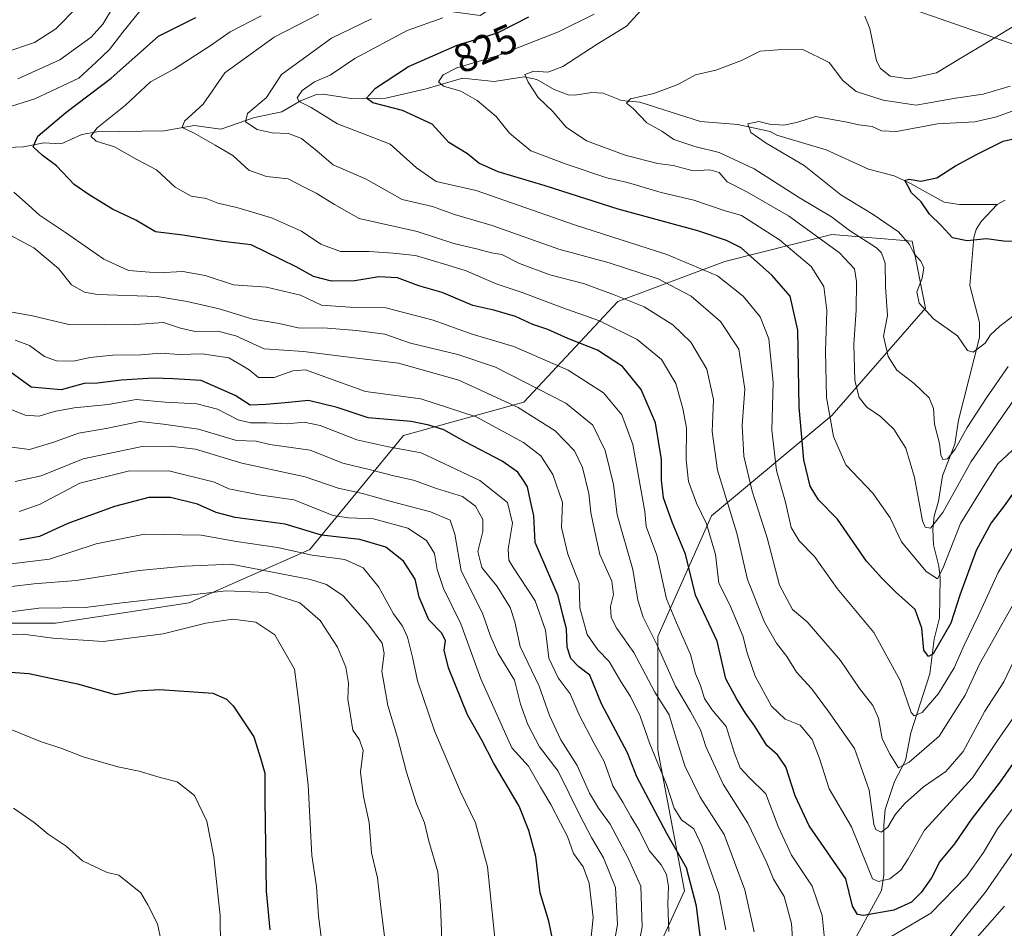
# Model space of a CAD drawing. Units: metres. Extents: x 658564 to 662028, y 4732566 to 4734959.
# Drawn here: x 659792 to 660035, y 4734081 to 4734305 of the extents above; entities that cross this region are included whole.
import ezdxf
from ezdxf.enums import TextEntityAlignment as Align

# ---------------------------------------------------------------- set-up
doc = ezdxf.new("R2010")
doc.units = ezdxf.units.M
doc.header["$MEASUREMENT"] = 0
for name, color, linetype, lineweight in [('Arbolado forestal CxS', 92, 'Continuous', 0), ('Corriente natural lineal', 142, 'Continuous', 13), ('Curva de nivel maestra', 30, 'Continuous', 30), ('Curva de nivel normal', 30, 'Continuous', 0), ('Rótulo de curva de nivel directora', 7, 'Continuous', 0)]:
    doc.layers.add(name, color=color, linetype=linetype, lineweight=lineweight)
doc.styles.add('Style-Arial', font='txt')

msp = doc.modelspace()

# ---------------------------------------------------------------- linework, layer by layer
at = {"layer": 'Arbolado forestal CxS', "color": 92, "linetype": 'Continuous', "lineweight": 0}
for points in [[(660045.8621, 4734295.3591, 811.5018), (660005.1793, 4734309.5979, 817.4786), (659992.9747, 4734340.1103, 834.262), (659974.6681, 4734378.7587, 839.4325), (659952.2923, 4734399.1005, 845.2071), (659941.3073, 4734388.1159, 849.2067), (659933.9841, 4734380.7929, 846.2338), (659931.9501, 4734356.3835, 843.1594), (659936.0187, 4734325.8723, 827.3556), (659905.5057, 4734305.5309, 831.0463), (659860.7539, 4734311.6341, 847.8559), (659842.8315, 4734315.6165, 856.1505), (659824.1391, 4734319.7703, 864.8533), (659773.2851, 4734309.6001, 871.2843), (659736.6701, 4734287.2257, 875.3836), (659669.5435, 4734287.2265, 901.7937), (659628.8607, 4734301.4655, 923.9702), (659584.1089, 4734313.6705, 947.899), (659549.5283, 4734327.9095, 969.5158)], [(659628.8607, 4734301.4655, 923.9702), (659669.5435, 4734287.2265, 901.7937), (659736.6701, 4734287.2257, 875.3836), (659773.2851, 4734309.6001, 871.2843), (659824.1391, 4734319.7703, 864.8533), (659842.8315, 4734315.6165, 856.1505), (659860.7539, 4734311.6341, 847.8559), (659905.5057, 4734305.5309, 831.0463), (659936.0187, 4734325.8723, 827.3556), (659931.9501, 4734356.3835, 843.1594), (659933.9841, 4734380.7929, 846.2338), (659941.3073, 4734388.1159, 849.2067), (659952.2923, 4734399.1005, 845.2071), (659974.6681, 4734378.7587, 839.4325), (659992.9747, 4734340.1103, 834.262), (660005.1793, 4734309.5979, 817.4786), (660045.8621, 4734295.3591, 811.5018)], [(659628.8607, 4734301.4655, 923.9702), (659669.5435, 4734287.2265, 901.7937), (659736.6701, 4734287.2257, 875.3836), (659773.2851, 4734309.6001, 871.2843), (659824.1391, 4734319.7703, 864.8533), (659842.8315, 4734315.6165, 856.1505), (659860.7539, 4734311.6341, 847.8559), (659905.5057, 4734305.5309, 831.0463), (659936.0187, 4734325.8723, 827.3556), (659931.9501, 4734356.3835, 843.1594), (659933.9841, 4734380.7929, 846.2338), (659941.3073, 4734388.1159, 849.2067), (659952.2923, 4734399.1005, 845.2071), (659974.6681, 4734378.7587, 839.4325), (659992.9747, 4734340.1103, 834.262), (660005.1793, 4734309.5979, 817.4786), (660045.8621, 4734295.3591, 811.5018)], [(660005.1793, 4734309.5979, 817.4786), (660045.8621, 4734295.3591, 811.5018)], [(659784.3007, 4734155.8065, 915.9686), (659800.8027, 4734155.8063, 916.7117), (659833.8077, 4734160.7589, 915.3321), (659863.5127, 4734173.9675, 905.4065), (659886.6159, 4734202.0345, 876.995), (659916.3207, 4734210.2901, 863.9832), (659939.4239, 4734235.0553, 840.2815), (659965.8289, 4734244.9607, 827.2681), (659992.2329, 4734251.5655, 812.9157), (660012.0357, 4734249.9133, 805.6947), (660015.3357, 4734233.4037, 805.6272), (659992.2325, 4734206.9865, 821.0358), (659962.5275, 4734182.2211, 845.2511), (659949.3253, 4734152.5031, 860.8187), (659949.3249, 4734124.4357, 870.3775), (659955.9257, 4734089.7635, 878.0291), (659948.9825, 4734074.7903, 883.4606)], [(659948.9825, 4734074.7903, 883.4606), (659955.9257, 4734089.7635, 878.0291), (659949.3249, 4734124.4357, 870.3775), (659949.3253, 4734152.5031, 860.8187), (659962.5275, 4734182.2211, 845.2511), (659992.2325, 4734206.9865, 821.0358), (660015.3357, 4734233.4037, 805.6272), (660012.0357, 4734249.9133, 805.6947), (659992.2329, 4734251.5655, 812.9157), (659965.8289, 4734244.9607, 827.2681), (659939.4239, 4734235.0553, 840.2815), (659916.3207, 4734210.2901, 863.9832), (659886.6159, 4734202.0345, 876.995), (659863.5127, 4734173.9675, 905.4065), (659833.8077, 4734160.7589, 915.3321), (659800.8027, 4734155.8063, 916.7117), (659784.3007, 4734155.8065, 915.9686)], [(659784.3007, 4734155.8065, 915.9686), (659800.8027, 4734155.8063, 916.7117), (659833.8077, 4734160.7589, 915.3321), (659863.5127, 4734173.9675, 905.4065), (659886.6159, 4734202.0345, 876.995), (659916.3207, 4734210.2901, 863.9832), (659939.4239, 4734235.0553, 840.2815), (659965.8289, 4734244.9607, 827.2681), (659992.2329, 4734251.5655, 812.9157), (660012.0357, 4734249.9133, 805.6947), (660015.3357, 4734233.4037, 805.6272), (659992.2325, 4734206.9865, 821.0358), (659962.5275, 4734182.2211, 845.2511), (659949.3253, 4734152.5031, 860.8187), (659949.3249, 4734124.4357, 870.3775), (659955.9257, 4734089.7635, 878.0291), (659948.9825, 4734074.7903, 883.4606)], [(659784.3007, 4734155.8065, 915.9686), (659800.8027, 4734155.8063, 916.7117), (659833.8077, 4734160.7589, 915.3321), (659863.5127, 4734173.9675, 905.4065), (659886.6159, 4734202.0345, 876.995), (659916.3207, 4734210.2901, 863.9832), (659939.4239, 4734235.0553, 840.2815), (659965.8289, 4734244.9607, 827.2681), (659992.2329, 4734251.5655, 812.9157), (660012.0357, 4734249.9133, 805.6947), (660015.3357, 4734233.4037, 805.6272), (659992.2325, 4734206.9865, 821.0358), (659962.5275, 4734182.2211, 845.2511), (659949.3253, 4734152.5031, 860.8187), (659949.3249, 4734124.4357, 870.3775), (659955.9257, 4734089.7635, 878.0291), (659948.9825, 4734074.7903, 883.4606)]]:
    msp.add_polyline3d(points, dxfattribs=at)
at = {"layer": 'Corriente natural lineal', "color": 142, "linetype": 'Continuous', "lineweight": 13}
for points in [[(659787.017, 4734272.9355, 852.1585), (659792.9083, 4734273.1969, 850.9022), (659798.0006, 4734274.1678, 850.0543), (659802.2368, 4734273.9318, 849.0187), (659807.3096, 4734276.2185, 848.4434), (659811.0213, 4734276.8996, 847.5215), (659827.6259, 4734277.1506, 842.0013), (659835.0203, 4734278.4271, 840.5921), (659841.5947, 4734277.5544, 838.774), (659849.8843, 4734280.4405, 835.6614), (659856.6697, 4734281.8303, 833.2556), (659861.2068, 4734284.5083, 832.5704), (659865.155, 4734286.1005, 831.324), (659866.8419, 4734286.157, 830.3505), (659873.6792, 4734285.0802, 827.5747), (659882.2556, 4734285.1513, 825.1643), (659892.168, 4734287.4449, 822.2154), (659901.1512, 4734290.1378, 820.9221), (659909.0079, 4734289.2754, 819.353), (659916.3952, 4734290.4387, 817.6219), (659919.4971, 4734289.7971, 816.5256), (659923.7626, 4734287.2915, 814.7851), (659927.1773, 4734285.964, 813.9921), (659928.8679, 4734285.896, 813.5923), (659933.0725, 4734286.6088, 812.6689), (659935.7996, 4734286.4333, 812.5835), (659940.3403, 4734284.5747, 811.7958), (659944.8703, 4734284.1925, 810.4639), (659959.843, 4734279.4471, 807.9071), (659969.0001, 4734278.7112, 807.5782), (659977, 4734277, 805.8984), (659978.6294, 4734276.0661, 805.6346), (659990.771, 4734272.4471, 803.9243), (660001.2714, 4734267.6553, 801.6813), (660007.5487, 4734266.0485, 801.1186), (660011.6043, 4734264.1827, 800.732), (660019.8781, 4734259.5104, 799.4145), (660023.6816, 4734258.936, 798.4968), (660033, 4734259, 796.6686)], [(659996.4442, 4734075.2302, 853.8677), (660004.4698, 4734089.8863, 846.1885), (660004.99, 4734093.6708, 844.3214), (660005.0186, 4734105.9923, 840.5165), (660005.3665, 4734109.8482, 839.3513), (660007.6703, 4734116.7224, 836.3747), (660010.3989, 4734121.9157, 834.4161), (660011.641, 4734128.7345, 831.8151), (660016.3938, 4734143.252, 826.7794), (660017.4605, 4734151.8155, 825.3845), (660018.7809, 4734157.1075, 823.8351), (660018.925, 4734166.9577, 820.2477), (660018.5868, 4734169.8332, 819.074), (660017.2359, 4734175.1193, 816.4777), (660017.0751, 4734178.9774, 815.2968), (660017.4015, 4734182.1453, 814.3353), (660018.4676, 4734185.8693, 814.2876), (660019.4822, 4734192.1278, 813.2739), (660022.4904, 4734199.8772, 810.4706), (660023.4114, 4734205.8308, 808.7782), (660028.5961, 4734226.1552, 804.5838), (660028.5686, 4734229.8584, 803.8269), (660026.1983, 4734239.0031, 802.2812), (660027.209, 4734250.8739, 799.0531), (660027.7844, 4734252.8405, 798.4734), (660029.006, 4734254.7993, 797.8426), (660033, 4734259, 796.6686)], [(660033, 4734259, 796.6686), (660034.9473, 4734260.0212, 796.5452)]]:
    msp.add_polyline3d(points, dxfattribs=at)
at = {"layer": 'Curva de nivel maestra', "color": 30, "linetype": 'Continuous', "lineweight": 30, "flags": 128}
for points, elevation in [([(660046.56, 4734135.0301), (660033.7, 4734116.7001), (660026.53, 4734107.3601), (660022.42, 4734101.3601), (660018.82, 4734097.0301), (660016.74, 4734093.0301), (660014.22, 4734089.3601), (660011.86, 4734087.0201), (660007.46, 4734085.0001), (659999.98, 4734083.7201), (659998.53, 4734083.9601), (659997.32, 4734086.0401), (659995.65, 4734092.7601), (659986.65, 4734105.8501), (659983.17, 4734113.2001), (659980.9, 4734120.3401), (659978.79, 4734123.2901), (659976.17, 4734125.5801), (659973.24, 4734130.3701), (659970.92, 4734133.5601), (659968.8, 4734137.0801), (659966.1, 4734142.0301), (659963.94, 4734151.3601), (659958.64, 4734162.7101), (659956.13, 4734172.7901), (659952.88, 4734180.7001), (659950.75, 4734186.6501), (659950.2, 4734191.0101), (659950.22, 4734196.1101), (659948.71, 4734205.1901), (659945.2, 4734213.3401), (659940.58, 4734219.0501), (659934.44, 4734223.0701), (659927.17, 4734225.9501), (659922.2, 4734228.1701), (659918.47, 4734229.3601), (659914.21, 4734231.3701), (659908.87, 4734232.9101), (659903.69, 4734234.0601), (659896.14, 4734237.2601), (659890.41, 4734238.9601), (659885.13, 4734240.8601), (659880.54, 4734241.1601), (659874.62, 4734240.1901), (659868.85, 4734240.0401), (659864.42, 4734241.2501), (659860.18, 4734243.6101), (659849.04, 4734249.0201), (659842.06, 4734249.8501), (659832.26, 4734251.3801), (659825.46, 4734252.2501), (659820.63, 4734255.0901), (659814.88, 4734257.8201), (659809.16, 4734261.3401), (659805.42, 4734263.8701), (659801.07, 4734268.5101), (659797.56, 4734271.1001), (659795.36, 4734273.2001), (659796.46, 4734275.8001), (659803.36, 4734281.6801), (659814.56, 4734290.1201), (659826.19, 4734300.4601), (659835.47, 4734305.0901)], 850), ([(660038.81, 4734190.4701), (660034.7, 4734184.6701), (660031.52, 4734180.5201), (660027.8, 4734173.6901), (660023.75, 4734162.6601), (660021.51, 4734155.7501), (660017.17, 4734148.2301), (660016.07, 4734147.5201), (660014.85, 4734149.1601), (660014.36, 4734154.5601), (660012.79, 4734159.1201), (660007.87, 4734163.4901), (660004.56, 4734166.8501), (660000.74, 4734171.0901), (659993.64, 4734181.4501), (659988.96, 4734186.1601), (659986.83, 4734189.5401), (659985.34, 4734196.0201), (659984.16, 4734209.0201), (659983.79, 4734227.9601), (659981.94, 4734236.4101), (659977.48, 4734241.4801), (659969.87, 4734248.2501), (659966.21, 4734250.1201), (659959.21, 4734252.4801), (659939.54, 4734257.7901), (659921.54, 4734263.5601), (659909.94, 4734267.0101), (659905.2, 4734269.1201), (659902.36, 4734271.4401), (659897.78, 4734274.2701), (659893.67, 4734278.7801), (659886.41, 4734282.1201), (659879.1, 4734284.0101), (659877.48, 4734285.2001), (659879.72, 4734287.6801), (659887.85, 4734292.9801), (659899.85, 4734298.2401), (659909.81, 4734301.3101), (659917.49, 4734305.2101)], 825), ([(660038.2, 4734249.8501), (660034.53, 4734249.9701), (660030.32, 4734250.4801), (660025.54, 4734249.9901), (660021.92, 4734250.7401), (660019.22, 4734253.7001), (660016.28, 4734256.5801), (660014.24, 4734259.6401), (660011.86, 4734261.8201), (660010.98, 4734263.5801), (660010.21, 4734264.8701), (660011.3, 4734265.2401), (660014.14, 4734264.7001), (660018.11, 4734265.5401), (660022.66, 4734268.5201), (660028.04, 4734271.3401), (660034.41, 4734274.6201), (660039.86, 4734275.8501)], 800), ([(659960.35, 4734074.1001), (659958.86, 4734086.0401), (659956.38, 4734095.4601), (659951.53, 4734103.9501), (659944.14, 4734117.9001), (659941.8, 4734123.7901), (659935.41, 4734135.9001), (659932.57, 4734142.9701), (659929.86, 4734145.0501), (659927.88, 4734147.0701), (659927, 4734149.8701), (659926.8, 4734154.4001), (659926.02, 4734157.4801), (659924.72, 4734162.5201), (659921.42, 4734170.1401), (659919.04, 4734175.6501), (659918.74, 4734182.2101), (659917.88, 4734186.2801), (659917.22, 4734189.3601), (659916.17, 4734190.9001), (659914.83, 4734192.9601), (659910.95, 4734195.6901), (659901.82, 4734200.4801), (659896.53, 4734203.4401), (659892.88, 4734204.5801), (659888.55, 4734205.5201), (659877.89, 4734206.4101), (659870.29, 4734208.9201), (659863.22, 4734210.6901), (659857.47, 4734210.0801), (659852.66, 4734209.6701), (659848.8, 4734209.4801), (659845.13, 4734211.9201), (659836.73, 4734215.6201), (659829.85, 4734215.9901), (659824.88, 4734216.1401), (659817.11, 4734215.6801), (659811.23, 4734214.9701), (659807.89, 4734214.8101), (659802.22, 4734213.3001), (659794.87, 4734213.9701), (659787.88, 4734219.0101)], 875), ([(659924.34, 4734073.2401), (659922.46, 4734082.2901), (659920.35, 4734089.3301), (659919.26, 4734098.2801), (659917.48, 4734104.7001), (659915.12, 4734110.7001), (659908.82, 4734121.3201), (659905.93, 4734126.9201), (659902.42, 4734133.2101), (659897.7, 4734144.7401), (659896.61, 4734149.1201), (659896.95, 4734151.4201), (659896.08, 4734153.2901), (659892.84, 4734156.6201), (659890.52, 4734162.1501), (659889.52, 4734166.6601), (659886.62, 4734171.0501), (659882.26, 4734174.5001), (659875.86, 4734176.3901), (659866.44, 4734177.4901), (659857.48, 4734180.1801), (659845.16, 4734181.8301), (659840.46, 4734183.0801), (659835.86, 4734185.0701), (659829.22, 4734186.7801), (659823.85, 4734186.7801), (659815.42, 4734184.5601), (659803.86, 4734180.3801), (659796.89, 4734177.1201), (659791.93, 4734176.2301)], 900), ([(659781.96, 4734144.3001), (659794.23, 4734143.4001), (659806.23, 4734140.8101), (659815.56, 4734138.2201), (659820.88, 4734139.1301), (659826.52, 4734139.4501), (659839.66, 4734138.4801), (659843.01, 4734137.0101), (659844.63, 4734135.4201), (659849.71, 4734127.7801), (659851.48, 4734122.2501), (659852.4, 4734118.7801), (659852.41, 4734112.2001), (659852.8, 4734089.7501), (659853.67, 4734080.2201)], 925)]:
    msp.add_lwpolyline(points, dxfattribs=dict(at, elevation=elevation))
at = {"layer": 'Curva de nivel normal', "color": 30, "linetype": 'Continuous', "lineweight": 0, "flags": 128}
for points, elevation in [([(659806.23, 4734307.7201), (659800.88, 4734302.2701), (659795.65, 4734298.8801), (659788.31, 4734296.4201)], 865), ([(659821.94, 4734307.0501), (659817.41, 4734301.4901), (659814.16, 4734297.1901), (659810.86, 4734294.0201), (659806.56, 4734290.1201), (659795.71, 4734285.0101), (659788.41, 4734282.6801)], 855), ([(659814.87, 4734307.4001), (659812.5, 4734303.4001), (659809.63, 4734300.2501), (659801.92, 4734294.6501), (659791.56, 4734289.9101)], 860), ([(659946.09, 4734307.8401), (659941.63, 4734302.8901), (659934.36, 4734298.4601), (659925.91, 4734293.0201), (659922.21, 4734291.5501), (659918.76, 4734291.8101), (659916.52, 4734290.9801), (659917.38, 4734289.1501), (659919.78, 4734285.3201), (659923.46, 4734281.9101), (659926.71, 4734278.0201), (659931.71, 4734274.6401), (659941.54, 4734271.0101), (659949.29, 4734269.0901), (659953.12, 4734268.5901), (659958.03, 4734267.2901), (659962.16, 4734267.5101), (659964.43, 4734266.8401), (659966.4, 4734264.5801), (659971.26, 4734262.1001), (659981.49, 4734256.1901), (659994.1, 4734247.0301), (659997.79, 4734243.0901), (659998.26, 4734239.9901), (659998.22, 4734232.9401), (659997.59, 4734224.5401), (659997.91, 4734215.6001), (659998.95, 4734211.4401), (660000.86, 4734209.0101), (660004.2, 4734206.6901), (660007.45, 4734203.6001), (660010.45, 4734198.9401), (660012.58, 4734191.6501), (660014.54, 4734181.0401), (660015.2, 4734179.4301), (660016.53, 4734179.1901), (660019.53, 4734183.0901), (660026.53, 4734195.6001), (660033.53, 4734205.7001), (660036.78, 4734210.3101)], 815), ([(659851.55, 4734305.4401), (659843.88, 4734301.5101), (659838.94, 4734298.0501), (659830.13, 4734292.4401), (659824.28, 4734289.2301), (659818.07, 4734283.4401), (659811.07, 4734277.8801), (659809.55, 4734275.8201), (659810.83, 4734274.6101), (659815.4, 4734273.1801), (659820.91, 4734270.0401), (659825.76, 4734267.5001), (659830.35, 4734263.2701), (659834.26, 4734261.0001), (659837.97, 4734260.4301), (659840.85, 4734259.2601), (659845.55, 4734258.2701), (659854.12, 4734255.7001), (659861.45, 4734252.4201), (659866.23, 4734249.2201), (659871.08, 4734247.3601), (659878.16, 4734247.3801), (659884.1, 4734247.0001), (659889.54, 4734246.4301), (659897.27, 4734244.1401), (659902.05, 4734242.6201), (659909.46, 4734239.4101), (659915.85, 4734237.2501), (659925.91, 4734233.5001), (659934.97, 4734230.3201), (659944.23, 4734225.6701), (659950.18, 4734220.7301), (659953.74, 4734214.8301), (659955.44, 4734208.6501), (659956.36, 4734203.9101), (659956.27, 4734196.0401), (659956.88, 4734190.6901), (659958.84, 4734185.3501), (659961.34, 4734180.2701), (659963.55, 4734172.6901), (659964.34, 4734165.6601), (659967.03, 4734160.3001), (659970.23, 4734152.6301), (659971.3, 4734148.4601), (659973.33, 4734142.7401), (659977.31, 4734135.2801), (659980.71, 4734132.1201), (659984.38, 4734130.6601), (659987.37, 4734127.0701), (659989.14, 4734122.3801), (659991.52, 4734114.9201), (659997.07, 4734105.5701), (660001, 4734095.8301), (660002.27, 4734092.7701), (660003.69, 4734092.0901), (660006.48, 4734092.7701), (660009.21, 4734094.9301), (660011.02, 4734097.7101), (660015.04, 4734104.7601), (660026.9, 4734117.6601), (660033.04, 4734126.8201), (660038.34, 4734134.4401)], 845), ([(659865.78, 4734305.9101), (659854.74, 4734300.2501), (659842.59, 4734291.4201), (659837.26, 4734283.7001), (659832.67, 4734279.5001), (659832.03, 4734277.9801), (659835.04, 4734276.5801), (659840.22, 4734273.6201), (659844.53, 4734271.0401), (659848.46, 4734267.4401), (659852.86, 4734265.8601), (659858.19, 4734265.3201), (659862.1, 4734263.2301), (659865.11, 4734261.7801), (659869.65, 4734258.9601), (659875.69, 4734255.5601), (659889.96, 4734252.3001), (659899.06, 4734249.3901), (659904.94, 4734247.9501), (659908.28, 4734247.0801), (659910.9, 4734246.6101), (659915.22, 4734244.3901), (659922.66, 4734241.6301), (659931.03, 4734239.4801), (659938.54, 4734236.6801), (659945.93, 4734233.7801), (659953.04, 4734229.3401), (659957.47, 4734225.0701), (659961.42, 4734218.4101), (659963.05, 4734210.9101), (659962.71, 4734203.0401), (659963.99, 4734193.4701), (659968.8, 4734177.9401), (659971.4, 4734166.5501), (659975.61, 4734156.0401), (659978.6, 4734150.8301), (659981.15, 4734147.5801), (659983.5, 4734143.6601), (659987.19, 4734139.6501), (659991.35, 4734133.9901), (659997.82, 4734124.8901), (660001.45, 4734114.6001), (660002.53, 4734106.1801), (660003.06, 4734104.8901), (660004.37, 4734104.2401), (660006.03, 4734105.5201), (660007.91, 4734108.7001), (660010.26, 4734111.4401), (660014.78, 4734115.4001), (660020.32, 4734119.2301), (660024.58, 4734124.1801), (660029.9, 4734134.0901), (660034.58, 4734141.3401), (660036.9, 4734146.1501)], 840), ([(659878.71, 4734304.7001), (659868.84, 4734300.0101), (659856.53, 4734291.0101), (659852.86, 4734285.3401), (659848.2, 4734281.4301), (659847.68, 4734279.3801), (659850.55, 4734277.4401), (659854.21, 4734276.6301), (659858.24, 4734276.4401), (659861.48, 4734275.2101), (659865.32, 4734272.1201), (659869.3, 4734268.7601), (659877.4, 4734265.2201), (659886.33, 4734260.2101), (659893.74, 4734258.4501), (659899.16, 4734256.5301), (659908.47, 4734253.8301), (659924.88, 4734247.9801), (659937.34, 4734244.5801), (659949.36, 4734240.6201), (659957.5, 4734236.3901), (659964.79, 4734230.1401), (659969.3, 4734223.3201), (659970.76, 4734213.4401), (659970.13, 4734204.5301), (659970.52, 4734196.9001), (659972.58, 4734188.3501), (659976.26, 4734176.8101), (659979.32, 4734165.1401), (659982.48, 4734159.1601), (659986.16, 4734156.0801), (659994.32, 4734146.6001), (659999.02, 4734139.7001), (660002.28, 4734135.4601), (660003.67, 4734132.3501), (660004.64, 4734127.2701), (660006.6, 4734123.4401), (660008.67, 4734120.0901), (660011.31, 4734121.5401), (660018.69, 4734127.9501), (660025.1, 4734138.0301), (660028.58, 4734145.6901), (660034.14, 4734155.4201), (660040.04, 4734165.9701)], 835), ([(660037.73, 4734175.9901), (660033.18, 4734168.2701), (660028.3, 4734157.5401), (660024.81, 4734150.3801), (660022.33, 4734144.7301), (660018.5, 4734138.4301), (660014.45, 4734133.7201), (660012.49, 4734132.9101), (660011.73, 4734133.7301), (660009.06, 4734141.6601), (660002.57, 4734153.4601), (659993.54, 4734164.3101), (659987.97, 4734172.1701), (659984.13, 4734176.0601), (659982.21, 4734179.3601), (659980.77, 4734185.6201), (659978.58, 4734193.4401), (659977.45, 4734203.3501), (659977.73, 4734215.0601), (659976.69, 4734225.8201), (659974.54, 4734231.2901), (659970.34, 4734236.3701), (659964, 4734241.3801), (659951.5, 4734246.6401), (659928.79, 4734253.9201), (659904.54, 4734262.4101), (659894.66, 4734264.6501), (659889.86, 4734267.9901), (659883.3, 4734273.8601), (659877.82, 4734276.0201), (659870.33, 4734278.8901), (659863.87, 4734282.8801), (659860.93, 4734284.3201), (659860.44, 4734285.2301), (659861.63, 4734287.0801), (659864.67, 4734289.2101), (659868.55, 4734290.8901), (659874.62, 4734294.9201), (659887.49, 4734301.8901), (659896.28, 4734305.0001)], 830), ([(659933.65, 4734305.8501), (659924.83, 4734301.5101), (659909.69, 4734295.5901), (659899.77, 4734292.6401), (659896.36, 4734290.9301), (659895.27, 4734289.2101), (659896.51, 4734288.1501), (659900.78, 4734286.8801), (659904.77, 4734284.5901), (659909.46, 4734280.6301), (659912.76, 4734276.5601), (659918.04, 4734272.2001), (659926.97, 4734268.8601), (659936.71, 4734265.5401), (659941.83, 4734264.4001), (659950.11, 4734261.9501), (659958.16, 4734260.0501), (659965.66, 4734257.4601), (659969.91, 4734256.2901), (659973.17, 4734254.2401), (659979.32, 4734250.2501), (659987.14, 4734243.6701), (659990.26, 4734238.7601), (659991, 4734232.8301), (659990.62, 4734222.8001), (659990.9, 4734211.3701), (659992.61, 4734201.7601), (659995.66, 4734194.8201), (660002.29, 4734187.7801), (660006.6, 4734181.7601), (660009.34, 4734175.8201), (660015.46, 4734168.5001), (660018.25, 4734166.6701), (660019.57, 4734169.2701), (660023.94, 4734180.3501), (660029.95, 4734190.0401), (660033.16, 4734195.0901), (660037.78, 4734199.3701)], 820), ([(660038.79, 4734303.9701), (660031.01, 4734299.2001), (660023.87, 4734295.0001), (660018.01, 4734291.4301), (660011.2, 4734289.9401), (660006.59, 4734290.6001), (660004.21, 4734292.5001), (660003.25, 4734294.3801), (660001.57, 4734302.3901), (660000.32, 4734305.4301)], 815), ([(660035.68, 4734219.0601), (660030.34, 4734211.3101), (660025.6, 4734203.9901), (660022.63, 4734198.6801), (660020.68, 4734196.3001), (660019.55, 4734196.1201), (660019.04, 4734197.2801), (660018.77, 4734200.0901), (660017.53, 4734204.7901), (660017.26, 4734208.6901), (660016.24, 4734211.3501), (660012.52, 4734214.8801), (660008.26, 4734218.1301), (660006.08, 4734221.5001), (660004.98, 4734226.5201), (660005.96, 4734231.6401), (660005.42, 4734238.6801), (660005.34, 4734244.4901), (660004.48, 4734247.0201), (660003.19, 4734248.2601), (659996.58, 4734252.6001), (659992.12, 4734255.9701), (659983.98, 4734260.8001), (659973.09, 4734267.8001), (659964.41, 4734271.8101), (659958.43, 4734273.2301), (659953.25, 4734275.0301), (659950.29, 4734277.0101), (659946.62, 4734279.0901), (659943.25, 4734282.6401), (659941.62, 4734283.9401), (659942.58, 4734284.9901), (659948.35, 4734286.3001), (659954.21, 4734288.5201), (659958.64, 4734290.9101), (659963.61, 4734292.0501), (659969.97, 4734294.4501), (659974.53, 4734296.7301), (659978.86, 4734297.1201), (659984.86, 4734297.2401), (659991.58, 4734293.9601), (659994.88, 4734289.5401), (659998.19, 4734286.7901), (660004.89, 4734284.7301), (660013.01, 4734283.4901), (660022.69, 4734285.1701), (660029.49, 4734286.1401), (660036.19, 4734288.1801)], 810), ([(660044.17, 4734284.6901), (660032.81, 4734280.5901), (660027.49, 4734279.3601), (660018.24, 4734278.8401), (660008.17, 4734277.0001), (660004.44, 4734277.1401), (660002.17, 4734278.1601), (659998.86, 4734278.6001), (659996.02, 4734279.2901), (659988.17, 4734280.6901), (659983.82, 4734279.2901), (659980.35, 4734278.5401), (659976.86, 4734278.7401), (659974.2, 4734279.4701), (659971.46, 4734278.8601), (659972.24, 4734276.7101), (659976, 4734274.1001), (659985.38, 4734268.5701), (659994.41, 4734261.3401), (660002.36, 4734256.5101), (660008.68, 4734252.2501), (660011.36, 4734249.1201), (660012.51, 4734246.8101), (660014.17, 4734244.9801), (660014.88, 4734243.3201), (660014.48, 4734240.7801), (660013.13, 4734237.4401), (660013.72, 4734234.6701), (660017.26, 4734230.8201), (660023.16, 4734226.6101), (660025.66, 4734222.9801), (660027.08, 4734222.5701), (660029.98, 4734224.8101), (660031.32, 4734226.8701), (660033.64, 4734229.0001), (660040, 4734233.8801)], 805), ([(659790.53, 4734261.9801), (659794.13, 4734258.9101), (659796.89, 4734256.3401), (659803.3, 4734252.0901), (659812.74, 4734245.5201), (659818.81, 4734242.7301), (659826.1, 4734242.1201), (659832.22, 4734242.4901), (659837.74, 4734241.4501), (659844.69, 4734239.1601), (659852.85, 4734238.5901), (659861.2, 4734236.6601), (659866.37, 4734234.1701), (659874.58, 4734233.5601), (659882.28, 4734233.5401), (659893.91, 4734230.4701), (659903.58, 4734227.0201), (659913.79, 4734223.9501), (659927.21, 4734218.1401), (659935.91, 4734212.5901), (659940.47, 4734207.1001), (659943.12, 4734199.8301), (659946.09, 4734183.3201), (659946.4, 4734179.5701), (659949.03, 4734172.5101), (659951.44, 4734161.7601), (659953.92, 4734155.8401), (659957.39, 4734148.0201), (659958.59, 4734143.2801), (659959.86, 4734140.3801), (659960.78, 4734137.2201), (659962.65, 4734134.4601), (659966.14, 4734130.2701), (659968.23, 4734123.7101), (659969.63, 4734120.1201), (659971.87, 4734117.7001), (659975.9, 4734113.6701), (659978.94, 4734105.6601), (659982.23, 4734098.6101), (659987.32, 4734090.9701), (659989.86, 4734083.7101), (659990.76, 4734074.6501)], 855), ([(659786.19, 4734253.2001), (659795.49, 4734248.2601), (659801.55, 4734243.2201), (659804.76, 4734239.1701), (659808, 4734237.3301), (659811.21, 4734236.7901), (659825.88, 4734236.2901), (659833.32, 4734235.0301), (659841.16, 4734233.2801), (659849.44, 4734230.7101), (659855.95, 4734229.6401), (659860.64, 4734228.5701), (659867.9, 4734228.4801), (659875, 4734227.9501), (659881.98, 4734226.9801), (659888.31, 4734224.7701), (659899.99, 4734222.0301), (659909.28, 4734218.8401), (659926.67, 4734210.0201), (659933.31, 4734204.6101), (659936.37, 4734198.3301), (659938.4, 4734189.9601), (659939.33, 4734182.4901), (659943.15, 4734168.9701), (659944.42, 4734161.4801), (659945.71, 4734157.2401), (659949.14, 4734150.3901), (659953.7, 4734140.2601), (659957.4, 4734134.0401), (659959.8, 4734129.5201), (659961.18, 4734125.3901), (659965.44, 4734116.0601), (659971.53, 4734106.4601), (659976.2, 4734096.7001), (659977.84, 4734092.7001), (659980.42, 4734088.3801), (659982.25, 4734081.7401), (659982.57, 4734076.7401)], 860), ([(659789.23, 4734232.6001), (659795.17, 4734231.5601), (659804.1, 4734229.3901), (659812.89, 4734229.3401), (659820.6, 4734229.3901), (659827.43, 4734229.8901), (659831.62, 4734228.4901), (659835.24, 4734227.6401), (659840.83, 4734227.7401), (659845.28, 4734226.6001), (659852.26, 4734223.4301), (659861.98, 4734222.7701), (659875.11, 4734221.1001), (659885.37, 4734219.8401), (659900.22, 4734215.6801), (659914.9, 4734208.9001), (659924.04, 4734203.1801), (659928.76, 4734198.2201), (659930.75, 4734194.1601), (659932.31, 4734187.7601), (659932.81, 4734183.0401), (659933.69, 4734178.6701), (659935.05, 4734172.6601), (659937.98, 4734166.1201), (659938.41, 4734162.8501), (659937.62, 4734159.9001), (659937.78, 4734157.1601), (659939.2, 4734154.4901), (659943.42, 4734148.5701), (659948.6, 4734138.7601), (659952.09, 4734133.1401), (659953.55, 4734128.2701), (659956.01, 4734120.6101), (659959.75, 4734112.9201), (659965.65, 4734103.7001), (659970.77, 4734090.0301), (659973.08, 4734079.7001)], 865), ([(659790.93, 4734225.5401), (659794.45, 4734224.2401), (659798.12, 4734221.4801), (659801.05, 4734220.4401), (659805.3, 4734220.3201), (659809.33, 4734221.2601), (659814.96, 4734221.8001), (659821.88, 4734221.9201), (659826.68, 4734222.3001), (659831.4, 4734222.0201), (659837.01, 4734222.1501), (659843.55, 4734221.1901), (659846.55, 4734219.4601), (659848.55, 4734218.1801), (659850.88, 4734216.3301), (659854.76, 4734216.3301), (659859.32, 4734217.9401), (659862.44, 4734218.2301), (659877.23, 4734212.9101), (659890.88, 4734211.1001), (659904.54, 4734206.6301), (659916.23, 4734200.3101), (659920.45, 4734197.0201), (659923.47, 4734192.3901), (659925.81, 4734185.4801), (659925.59, 4734179.3701), (659927.14, 4734172.8101), (659929.89, 4734165.6701), (659930.11, 4734159.5901), (659931.86, 4734153.0101), (659934.5, 4734149.2001), (659937.32, 4734146.3001), (659940.16, 4734141.3601), (659942.6, 4734137.6701), (659944.97, 4734132.8901), (659947.33, 4734126.0501), (659951.48, 4734115.9701), (659953.36, 4734110.1801), (659955.16, 4734107.3001), (659958.16, 4734105.0701), (659960.17, 4734100.8601), (659964.37, 4734089.0301), (659966.08, 4734080.1501)], 870), ([(659952, 4734079.7601), (659951.81, 4734086.6301), (659951.96, 4734090.8601), (659951.48, 4734093.8501), (659950.1, 4734096.2001), (659947.15, 4734099.7401), (659944.81, 4734104.5801), (659942.67, 4734108.1001), (659940.75, 4734111.4901), (659938.2, 4734115.6901), (659936.06, 4734121.7101), (659933.62, 4734126.0901), (659929.95, 4734133.1801), (659927.69, 4734138.3801), (659924.72, 4734142.3401), (659922.48, 4734147.1601), (659921.6, 4734154.0801), (659919.11, 4734161.3001), (659913.55, 4734169.6201), (659912.59, 4734171.3101), (659912.42, 4734174.0201), (659913.47, 4734180.4301), (659912.26, 4734185.5101), (659905.46, 4734190.9401), (659890.96, 4734197.7701), (659882.54, 4734199.3501), (659875.1, 4734200.9401), (659866.1, 4734204.4701), (659862.16, 4734205.3301), (659857.98, 4734204.9201), (659852.82, 4734205.1601), (659848.88, 4734205.1601), (659845.86, 4734205.9201), (659840.79, 4734208.4901), (659835.7, 4734209.8301), (659827.9, 4734210.2701), (659820.72, 4734210.8801), (659813.86, 4734209.6401), (659805.45, 4734208.8201), (659800.53, 4734207.9801), (659796.82, 4734206.7801), (659793.35, 4734207.0501), (659787.43, 4734209.4001)], 880), ([(659790.06, 4734199.1601), (659794.39, 4734198.6201), (659800.4, 4734200.3901), (659806.49, 4734202.6001), (659813.36, 4734203.7301), (659821.59, 4734205.5101), (659827.43, 4734204.8301), (659836.07, 4734203.6201), (659845.43, 4734200.8201), (659850.33, 4734200.6401), (659853.67, 4734199.8101), (659863.59, 4734198.3901), (659871.64, 4734195.2401), (659878.48, 4734193.6101), (659884.26, 4734192.1001), (659889.06, 4734191.0001), (659894.76, 4734188.9901), (659901.16, 4734186.9801), (659904.37, 4734184.6001), (659906.15, 4734181.3001), (659906.18, 4734178.3301), (659904.98, 4734173.4601), (659905.9, 4734169.4801), (659909.7, 4734164.8001), (659912.89, 4734159.6201), (659914.03, 4734156.0901), (659915.34, 4734150.0201), (659920.05, 4734140.2501), (659922.63, 4734133.0301), (659925.41, 4734127.0201), (659929.4, 4734120.7001), (659932.47, 4734113.8701), (659934.66, 4734110.1701), (659937.59, 4734106.2501), (659942, 4734097.8301), (659945.11, 4734090.9301), (659945.45, 4734080.9401), (659943.9, 4734072.7201)], 885), ([(659790.89, 4734190.6801), (659797.3, 4734192.0901), (659807.65, 4734196.2801), (659822.17, 4734199.3101), (659829, 4734199.3701), (659835.38, 4734198.6301), (659846.74, 4734195.2201), (659862.35, 4734191.8201), (659870.55, 4734189.0301), (659876.55, 4734187.7201), (659883.56, 4734185.7801), (659893.3, 4734183.2501), (659898.14, 4734181.1501), (659899.25, 4734177.7201), (659900.8, 4734168.6901), (659906.11, 4734158.2501), (659908.04, 4734152.6101), (659909.98, 4734148.3101), (659914, 4734141.7001), (659915.48, 4734135.8301), (659917.26, 4734130.8001), (659920.14, 4734125.3101), (659924.78, 4734119.2701), (659930.18, 4734108.2801), (659932.98, 4734102.9201), (659935.92, 4734097.9101), (659938.88, 4734090.5801), (659939.41, 4734081.5201), (659937.98, 4734073.6601)], 890), ([(659791.92, 4734183.3001), (659796.91, 4734185.0201), (659806.83, 4734190.3101), (659818.74, 4734193.2101), (659828.8, 4734193.3001), (659840.04, 4734190.5001), (659843.55, 4734188.8501), (659851.06, 4734187.3901), (659859.59, 4734186.2001), (659869.26, 4734182.3301), (659873.06, 4734181.7401), (659879.25, 4734181.5201), (659887.68, 4734179.1901), (659892.26, 4734176.1601), (659894.3, 4734172.9101), (659894.96, 4734169.0301), (659896.5, 4734164.3501), (659900.78, 4734155.5701), (659905.66, 4734142.0601), (659913.35, 4734125.0301), (659917.43, 4734120.5601), (659920.39, 4734115.3501), (659922.94, 4734111.1001), (659925.3, 4734106.4601), (659927.03, 4734103.1801), (659928.53, 4734099.0201), (659930.87, 4734095.7401), (659932.35, 4734091.7001), (659933.38, 4734083.2501), (659932.7, 4734076.8401)], 895), ([(659789.89, 4734170.4101), (659799.34, 4734171.5401), (659810.89, 4734175.3201), (659822.8, 4734177.7101), (659836.75, 4734177.4601), (659845.49, 4734175.9001), (659855.52, 4734174.4401), (659864.08, 4734172.5501), (659872.18, 4734171.4501), (659876.66, 4734169.3801), (659880.54, 4734164.6601), (659884.18, 4734158.0701), (659886.36, 4734155.0401), (659887.6, 4734152.3601), (659888.86, 4734147.3601), (659890.06, 4734141.5401), (659894.25, 4734129.2601), (659900.67, 4734114.1801), (659904.41, 4734106.5201), (659907.32, 4734095.7001), (659909.62, 4734073.4001)], 905), ([(659896.12, 4734075.6201), (659895.73, 4734086.2201), (659895.12, 4734094.4501), (659892.9, 4734102.0501), (659891.77, 4734106.5801), (659889.86, 4734111.2501), (659887.32, 4734119.0701), (659885.18, 4734127.5601), (659882.72, 4734135.4901), (659881.3, 4734143.9401), (659881.84, 4734148.2801), (659881.38, 4734150.8501), (659877.85, 4734155.6501), (659871.71, 4734162.5201), (659867.61, 4734165.3001), (659863.73, 4734166.5301), (659844.18, 4734170.3201), (659832.7, 4734169.8401), (659821.47, 4734168.7401), (659805.93, 4734166.3301), (659795.5, 4734165.4801), (659789.95, 4734164.8401)], 910), ([(659789.77, 4734158.5801), (659796.7, 4734159.5001), (659808.11, 4734159.6001), (659817.24, 4734160.8201), (659824.47, 4734161.6101), (659842.88, 4734163.7801), (659853.04, 4734163.3701), (659861.1, 4734160.8001), (659866.1, 4734156.4101), (659870.33, 4734149.8701), (659872.4, 4734144.9201), (659873.06, 4734141.0001), (659872.9, 4734137.0501), (659873.58, 4734133.0401), (659874.11, 4734129.3601), (659875.8, 4734127.0301), (659876.65, 4734124.3601), (659876.05, 4734119.0301), (659876.72, 4734113.0301), (659878.18, 4734106.6501), (659878.7, 4734099.1801), (659880.19, 4734093.0001), (659881.07, 4734085.7801), (659882.48, 4734074.0501)], 915), ([(659867.47, 4734069.5101), (659865.68, 4734083.5801), (659865.16, 4734090.9001), (659864.04, 4734098.5201), (659863.08, 4734115.8601), (659860.93, 4734135.5701), (659859.72, 4734144.4401), (659854.94, 4734152.9201), (659850.22, 4734156.0001), (659844.55, 4734156.7601), (659837.86, 4734155.7401), (659827.4, 4734153.1301), (659812.6, 4734151.2701), (659800.16, 4734152.1101), (659792.84, 4734153.0601), (659781.37, 4734152.4401)], 920), ([(659841.51, 4734075.9001), (659841.44, 4734083.7001), (659839.89, 4734098.1501), (659838.16, 4734106.9801), (659835.11, 4734113.2601), (659830.82, 4734116.6301), (659826.6, 4734117.7501), (659821.5, 4734119.3101), (659816.2, 4734120.3401), (659807.68, 4734122.8201), (659802.4, 4734124.8801), (659797.11, 4734126.5801), (659790.04, 4734129.4501)], 930), ([(659826.9, 4734077.3801), (659825.95, 4734081.6801), (659823.56, 4734086.3701), (659821.89, 4734089.2801), (659816.45, 4734093.6401), (659813.58, 4734094.2901), (659807.51, 4734097.2001), (659803.46, 4734100.8301), (659799.04, 4734103.7701), (659795.59, 4734106.6601), (659790.48, 4734110.2001)], 935), ([(660006.56, 4734078.4001), (660016.65, 4734084.2801), (660025.41, 4734093.3501), (660029.6, 4734099.2401), (660033.05, 4734105.0701), (660037.86, 4734111.5701)], 855), ([(660018.93, 4734075.3101), (660023.4, 4734081.2701), (660030, 4734089.4201), (660036.84, 4734099.2601)], 860), ([(660026.24, 4734076.3601), (660034.8, 4734085.9901)], 865)]:
    msp.add_lwpolyline(points, dxfattribs=dict(at, elevation=elevation))

# ---------------------------------------------------------------- texts
at = {"layer": 'Rótulo de curva de nivel directora', "color": 7, "linetype": 'Continuous', "lineweight": 0, "style": 'Style-Arial'}
msp.add_text('825', height=7, rotation=23.669542, dxfattribs=at).set_placement((659906.7988, 4734297.4362), align=Align.MIDDLE_CENTER)

doc.saveas('drawing.dxf')
